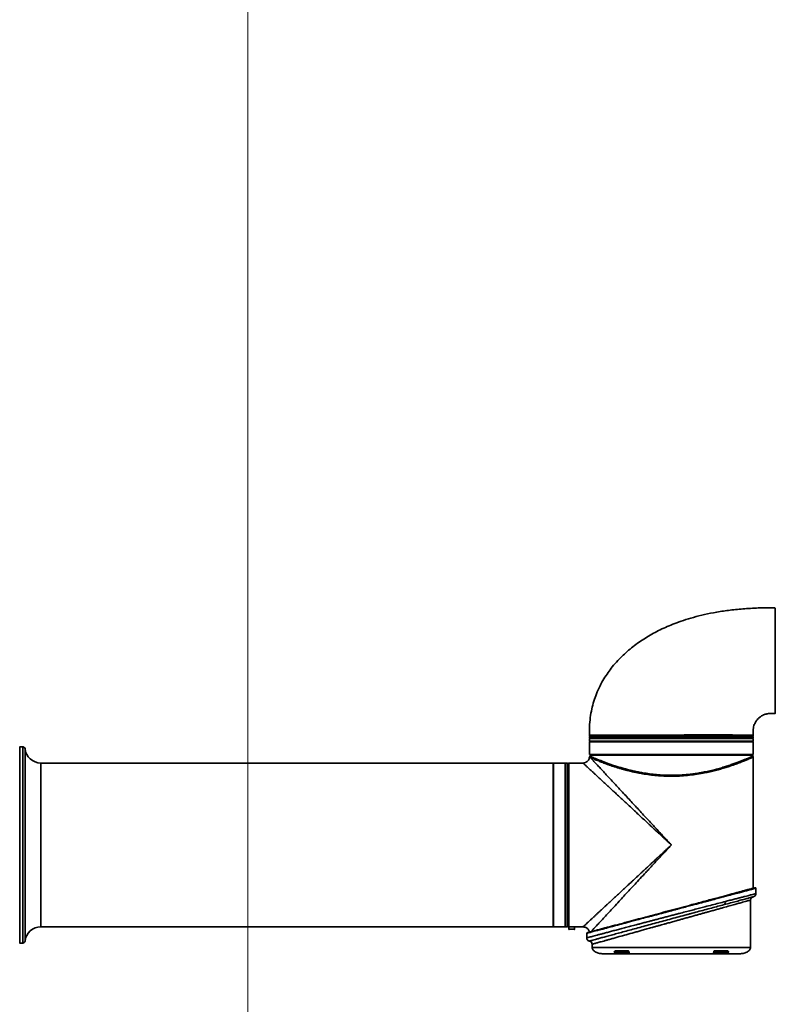
# Model space of a CAD drawing. Units: millimetres. Extents: x 1 to 370, y 59 to 290.
# Drawn here: x 309 to 328, y 94 to 118 of the extents above; entities that cross this region are included whole.
import ezdxf

# ---------------------------------------------------------------- set-up
doc = ezdxf.new("R2010")
doc.units = ezdxf.units.MM
doc.linetypes.add('CENTERX2', pattern=[20.32, 12.7, -2.54, 2.54, -2.54])
doc.layers.add('10', color=7, linetype='Continuous')

msp = doc.modelspace()

# ---------------------------------------------------------------- linework, layer by layer
at = {"color": 7, "linetype": 'Continuous', "lineweight": 35}
for p, q in [((323.101805, 100.28278), (323.093871, 100.274846)), ((323.093871, 100.274846), (323.093871, 100.237818)), ((327.113971, 100.274846), (323.093871, 100.274846)), ((327.106037, 100.28278), (323.101805, 100.28278)), ((323.186439, 100.28807), (323.186439, 100.28278)), ((327.021403, 100.28278), (327.021403, 100.28807)), ((327.113971, 100.274846), (327.106037, 100.28278)), ((327.111562, 100.375348), (327.111777, 100.301378)), ((327.113971, 100.237818), (327.113971, 100.274846)), ((309.110798, 100.0183), (309.102863, 100.010365)), ((309.185041, 100.0183), (309.110798, 100.0183)), ((309.110798, 100.0183), (309.110798, 97.611529)), ((309.185041, 97.611529), (309.185041, 100.0183)), ((323.093871, 100.237818), (323.101805, 100.229884)), ((325.366285, 100.237818), (323.093871, 100.237818)), ((323.101805, 100.229884), (323.093871, 100.221949)), ((323.093871, 100.221949), (323.093871, 100.158474)), ((325.103921, 100.221949), (323.093871, 100.221949)), ((323.093871, 100.158474), (323.101805, 100.15054)), ((325.215753, 100.158474), (323.093871, 100.158474)), ((323.093871, 100.137316), (323.093871, 99.833163)), ((327.113971, 100.137316), (323.093871, 100.137316)), ((327.106037, 100.229884), (323.101805, 100.229884)), ((323.101805, 100.15054), (327.106037, 100.15054)), ((323.145705, 100.15054), (323.145705, 100.137316)), ((327.113971, 100.221949), (325.103921, 100.221949)), ((327.113971, 100.158474), (325.215753, 100.158474)), ((327.113971, 100.237818), (325.366285, 100.237818)), ((327.062137, 100.137316), (327.062137, 100.15054)), ((327.106037, 100.229884), (327.113971, 100.237818)), ((327.113971, 100.221949), (327.106037, 100.229884)), ((327.106037, 100.15054), (327.113971, 100.158474)), ((327.113971, 100.158474), (327.113971, 100.221949)), ((327.113971, 99.833163), (327.113971, 100.137316)), ((309.237602, 99.97135), (309.237602, 95.251707)), ((323.093871, 99.833163), (327.113971, 99.833163)), ((323.125609, 99.833163), (323.107095, 99.81465)), ((323.107095, 99.81465), (323.107095, 99.789169)), ((325.103921, 99.81465), (323.107095, 99.81465)), ((327.100747, 99.81465), (325.103921, 99.81465)), ((327.100747, 99.81465), (327.082234, 99.833163)), ((327.100747, 99.789942), (327.100747, 99.81465)), ((322.199928, 99.621579), (309.629179, 99.621579)), ((309.629179, 95.601479), (309.629179, 99.621579)), ((322.207862, 99.613645), (322.199928, 99.621579)), ((322.199928, 95.601479), (322.199928, 99.621579)), ((322.49879, 99.621579), (322.207862, 99.621579)), ((322.207862, 99.621579), (322.207862, 95.601479)), ((322.506725, 99.621579), (322.49879, 99.613645)), ((322.49879, 97.611529), (322.49879, 99.621579)), ((322.551686, 99.621579), (322.506725, 99.621579)), ((322.506725, 99.621579), (322.506725, 97.611529)), ((322.559621, 99.613645), (322.551686, 99.621579)), ((322.551686, 95.601479), (322.551686, 99.621579)), ((322.559621, 99.613645), (322.559621, 95.609413)), ((322.583424, 99.621579), (322.56491, 99.603066)), ((322.56491, 99.603066), (322.56491, 95.619992)), ((322.935183, 99.621579), (322.583424, 99.621579)), ((322.583424, 99.621579), (322.583424, 95.604265)), ((327.113971, 96.549555), (327.113971, 99.767151)), ((322.56491, 99.529011), (322.559621, 99.529011)), ((309.110798, 97.611529), (309.110798, 95.204758)), ((309.185041, 95.204758), (309.185041, 97.611529)), ((322.49879, 95.601479), (322.49879, 97.611529)), ((322.506725, 97.611529), (322.506725, 95.601479)), ((327.180091, 96.41657), (327.180091, 96.550081)), ((327.047851, 95.098966), (327.047851, 96.259412)), ((322.559621, 95.694047), (322.56491, 95.694047)), ((309.629179, 95.601479), (322.199928, 95.601479)), ((322.199928, 95.601479), (322.207862, 95.609413)), ((322.207862, 95.601479), (322.49879, 95.601479)), ((322.49879, 95.609413), (322.506725, 95.601479)), ((322.506725, 95.601479), (322.551686, 95.601479)), ((322.551686, 95.601479), (322.559621, 95.609413)), ((322.56491, 95.619992), (322.5716, 95.613302)), ((322.573, 95.614703), (322.583424, 95.604265)), ((322.583424, 95.604265), (322.657478, 95.604265)), ((322.584746, 95.604265), (322.584746, 95.545277)), ((322.584746, 95.545277), (322.657478, 95.545277)), ((322.657478, 95.545277), (322.730211, 95.545277)), ((322.730211, 95.545277), (322.730211, 95.602919)), ((322.761918, 95.601479), (322.935183, 95.601479)), ((323.027751, 95.444508), (323.027751, 95.331475)), ((309.102863, 95.212693), (309.110798, 95.204758)), ((309.110798, 95.204758), (309.185041, 95.204758)), ((323.093486, 95.2534), (323.113101, 95.246647)), ((323.159991, 95.175101), (323.159991, 95.098966)), ((323.159991, 95.098966), (327.047851, 95.098966)), ((323.703735, 94.984187), (323.703824, 94.982757)), ((323.721696, 94.994457), (323.721696, 94.995819)), ((323.721696, 94.995819), (323.756078, 94.995819)), ((324.036812, 95.01234), (323.728598, 95.01234)), ((323.756078, 94.995819), (323.756078, 94.982595)), ((323.756078, 94.995819), (324.020559, 94.995819)), ((323.756078, 94.982595), (323.888318, 94.982595)), ((324.054941, 94.953502), (323.806739, 94.953502)), ((323.888318, 94.982595), (324.020559, 94.982595)), ((324.020559, 94.982595), (324.020559, 94.995819)), ((324.020559, 94.995819), (324.054941, 94.995819)), ((326.152901, 94.995819), (326.187284, 94.995819)), ((326.401104, 94.953502), (326.152901, 94.953502)), ((326.479245, 95.01234), (326.171031, 95.01234)), ((326.187284, 94.995819), (326.187284, 94.982595)), ((326.187284, 94.995819), (326.319524, 94.995819)), ((326.187284, 94.982595), (326.319524, 94.982595)), ((326.319524, 94.995819), (326.451764, 94.995819)), ((326.319524, 94.982595), (326.451764, 94.982595)), ((326.451764, 94.982595), (326.451764, 94.995819)), ((326.451764, 94.995819), (326.486147, 94.995819)), ((326.486147, 94.995819), (326.486147, 94.994457)), ((326.504018, 94.982757), (326.504107, 94.984187))]:
    msp.add_line(p, q, dxfattribs=at)
at = {"color": 7, "linetype": 'Continuous', "lineweight": 35, "flags": 128}
for points in [[(323.800264, 94.940278), (323.801527, 94.940532), (323.802742, 94.941285), (323.803861, 94.942507), (323.804842, 94.944151), (323.805647, 94.946155), (323.806246, 94.948441), (323.806614, 94.950922), (323.806739, 94.953502)], [(326.401104, 94.953502), (326.401228, 94.950922), (326.401597, 94.948441), (326.402195, 94.946155), (326.403, 94.944151), (326.403981, 94.942507), (326.405101, 94.941285), (326.406315, 94.940532), (326.407578, 94.940278)]]:
    msp.add_lwpolyline(points, dxfattribs=at)
at = {"color": 7, "linetype": 'Continuous', "lineweight": 35}
for centre, radius, start, end in [((323.120319, 100.301294), 0.026448, 179.9254328, 212.5834663), ((309.185041, 99.965404), 0.052896, 6.4551849, 90), ((309.629179, 100.015655), 0.394076, 186.4551849, 270), ((323.114525, 99.780893), 0.013358, 300.1600202, 359.4842932), ((323.127946, 99.757793), 0.013358, 120.1521573, 179.4819234), ((327.100747, 96.41657), 0.079344, 285, 360), ((327.166867, 96.550037), 0.013224, 0, 105), ((326.367548, 96.202496), 0.06414, 298.6432984, 18.498127), ((327.127195, 96.259371), 0.079344, 105, 179.9999995), ((309.629179, 95.207403), 0.394076, 90, 173.5448151), ((322.594664, 95.545277), 0.009918, 180, 270), ((322.720292, 95.545277), 0.009918, 270, 0), ((323.040975, 95.444508), 0.013224, 105, 180.0000067), ((309.185041, 95.257654), 0.052896, 270, 353.5448151), ((323.080647, 95.175101), 0.079344, 359.9999994, 80.4059318), ((323.708571, 94.996402), 0.013138, 248.4006606, 357.4550989), ((323.70857, 94.995007), 0.013137, 248.8198167, 357.600293), ((323.735217, 95.017321), 0.008284, 216.9652545, 267.9473342), ((323.769302, 94.995819), 0.013224, 90, 180), ((323.769302, 94.982595), 0.013224, 180, 270), ((324.007335, 94.995819), 0.013224, 0, 90), ((324.007335, 94.982595), 0.013224, 270, 0), ((324.042267, 95.015158), 0.00614, 207.3206352, 264.8635213), ((324.067238, 94.996215), 0.012304, 181.84562, 257.8520038), ((324.068165, 94.953502), 0.013224, 180, 270), ((326.139677, 94.953502), 0.013224, 270, 0), ((326.140604, 94.996215), 0.012304, 282.1479962, 358.15438), ((326.165576, 95.015158), 0.00614, 275.1364787, 332.6793648), ((326.200508, 94.995819), 0.013224, 90, 180), ((326.200508, 94.982595), 0.013224, 180, 270), ((326.43854, 94.995819), 0.013224, 0, 90), ((326.43854, 94.982595), 0.013224, 270, 0), ((326.472626, 95.017321), 0.008284, 272.0526658, 323.0347455), ((326.499271, 94.996402), 0.013138, 182.5449017, 291.5993578), ((326.499272, 94.995007), 0.013137, 182.3997076, 291.1802011)]:
    msp.add_arc(centre, radius, start, end, dxfattribs=at)
for points, knots in [([(327.656168, 103.429766), (327.532958, 103.429617), (327.282165, 103.429315), (326.912196, 103.410943), (326.555711, 103.376396), (326.226382, 103.327971), (325.925383, 103.26816), (325.65322, 103.199688), (325.409898, 103.125513), (325.195051, 103.048656), (325.004885, 102.970877), (324.831027, 102.890902), (324.665669, 102.805807), (324.504623, 102.713098), (324.348493, 102.612619), (324.197962, 102.504462), (324.053808, 102.388729), (323.916535, 102.265302), (323.78232, 102.129552), (323.660293, 101.988885), (323.547792, 101.840345), (323.445864, 101.685549), (323.348132, 101.509818), (323.265282, 101.325959), (323.198267, 101.136297), (323.14707, 100.942893), (323.110317, 100.731447), (323.092558, 100.515267), (323.093638, 100.369911), (323.094148, 100.301294)], [0, 0, 0, 0, 0.059523081, 0.121159666, 0.178887043, 0.232504697, 0.281918364, 0.327096444, 0.368042072, 0.404772356, 0.43730289, 0.46727859, 0.497205629, 0.527122935, 0.557025136, 0.586873893, 0.616638025, 0.64629823, 0.676016107, 0.708816341, 0.736192931, 0.765989512, 0.798289706, 0.833245011, 0.863289833, 0.895384058, 0.929790101, 0.966856777, 1, 1, 1, 1]), ([(327.656157, 100.838625), (327.656157, 100.838482), (327.656156, 100.836959), (327.656164, 100.845393), (327.656186, 100.869814), (327.656211, 100.913654), (327.656233, 100.968858), (327.656248, 101.040994), (327.656255, 101.128177), (327.656257, 101.224959), (327.656255, 101.335169), (327.65625, 101.456076), (327.656244, 101.58348), (327.656236, 101.719395), (327.656228, 101.860458), (327.656222, 101.987456), (327.656215, 102.124537), (327.656208, 102.270288), (327.656202, 102.387898), (327.656197, 102.516015), (327.656192, 102.653634), (327.656186, 102.822203), (327.656181, 102.958609), (327.656178, 103.064555), (327.656175, 103.16163), (327.656173, 103.244606), (327.656172, 103.311524), (327.656171, 103.359252), (327.65617, 103.400436), (327.656169, 103.415198), (327.656169, 103.422632)], [0, 0, 0, 0, 0.00290716, 0.031112234, 0.085896633, 0.114109025, 0.142321255, 0.197091075, 0.225295642, 0.253500231, 0.308257244, 0.336455204, 0.364653305, 0.41942627, 0.447632932, 0.475839528, 0.517684595, 0.552189133, 0.587078513, 0.608409205, 0.652909675, 0.698247227, 0.753008108, 0.781208235, 0.809408421, 0.864194384, 0.892407968, 0.92062141, 0.960022275, 1, 1, 1, 1]), ([(327.117534, 100.466735), (327.117598, 100.468421), (327.118525, 100.492846), (327.129912, 100.533353), (327.148386, 100.584948), (327.17, 100.627018), (327.19573, 100.6665), (327.223807, 100.700423), (327.251902, 100.728102), (327.276673, 100.748918), (327.304736, 100.76925), (327.342303, 100.791878), (327.396505, 100.816058), (327.470938, 100.836499), (327.560424, 100.838655), (327.624095, 100.83835), (327.656157, 100.838196)], [0, 0, 0, 0, 0.0069170819, 0.1002365558, 0.1700453982, 0.2320256103, 0.2936221726, 0.3630878763, 0.41216887, 0.4552306292, 0.4956853454, 0.5542220524, 0.6347764112, 0.7385567193, 0.8683456949, 1, 1, 1, 1]), ([(323.09412, 100.301295), (323.094037, 100.301294), (323.09035, 100.301277), (323.10231, 100.301333), (323.127879, 100.301449), (323.167113, 100.301622), (323.220085, 100.30185), (323.286743, 100.302131), (323.365609, 100.302455), (323.456505, 100.30282), (323.560086, 100.303225), (323.67475, 100.303662), (323.798456, 100.304121), (323.931179, 100.304599), (324.07358, 100.305097), (324.22345, 100.305603), (324.378194, 100.306107), (324.538041, 100.306607), (324.703472, 100.307101), (324.871972, 100.307577), (325.040685, 100.308025), (325.210029, 100.308442), (325.380209, 100.308822), (325.548593, 100.309154), (325.712363, 100.309425), (325.872073, 100.309629), (326.027712, 100.309754), (326.176376, 100.309782), (326.315699, 100.309697), (326.446377, 100.309486), (326.568704, 100.309118), (326.679719, 100.308579), (326.77802, 100.307855), (326.86447, 100.306952), (326.939676, 100.30585), (326.992276, 100.30482), (327.036552, 100.30377), (327.072214, 100.302764), (327.100646, 100.301799), (327.108205, 100.301513), (327.111777, 100.301378)], [0, 0, 0, 0, 0.00078512, 0.034917866, 0.06175764, 0.088597391, 0.116217747, 0.14383798, 0.170675172, 0.197512213, 0.22512979, 0.252747308, 0.27958479, 0.306422363, 0.33404122, 0.361660234, 0.388542446, 0.415424761, 0.443091842, 0.470758936, 0.497748956, 0.524738907, 0.55251963, 0.580300271, 0.607416359, 0.634532471, 0.662442652, 0.690353039, 0.717347767, 0.744342742, 0.772110263, 0.799877917, 0.826272947, 0.852667793, 0.879791218, 0.90691405, 0.920555422, 0.947857045, 0.975363546, 1, 1, 1, 1]), ([(323.09944, 100.28807), (323.098804, 100.28807), (323.094937, 100.28807), (323.112915, 100.28807), (323.153842, 100.28807), (323.221284, 100.28807), (323.312418, 100.28807), (323.426012, 100.28807), (323.560447, 100.28807), (323.714761, 100.28807), (323.886281, 100.28807), (324.072961, 100.28807), (324.272884, 100.28807), (324.483041, 100.28807), (324.700967, 100.28807), (324.924086, 100.28807), (325.149385, 100.28807), (325.374179, 100.28807), (325.5955, 100.28807), (325.810666, 100.28807), (326.017214, 100.28807), (326.21212, 100.28807), (326.393333, 100.28807), (326.558833, 100.28807), (326.705835, 100.28807), (326.833004, 100.28807), (326.938531, 100.28807), (327.020125, 100.28807), (327.077006, 100.28807), (327.101486, 100.28807), (327.107029, 100.28807), (327.108229, 100.28807)], [0, 0, 0, 0, 0.007133075, 0.04337729, 0.079737025, 0.115981307, 0.152240084, 0.188614693, 0.224873731, 0.261120286, 0.297482367, 0.333728758, 0.369970677, 0.406327957, 0.442569813, 0.478838137, 0.515222151, 0.551491087, 0.587797951, 0.624220349, 0.660528043, 0.696930396, 0.733447862, 0.76985087, 0.806453787, 0.843172503, 0.879773953, 0.91643244, 0.953210682, 0.989864469, 1, 1, 1, 1]), ([(327.111777, 100.301378), (327.111527, 100.298388), (327.111136, 100.293709), (327.109, 100.289565), (327.108229, 100.28807)], [0, 0, 0, 0, 0.639070291, 1, 1, 1, 1]), ([(327.117042, 100.466757), (327.1171, 100.46708), (327.117332, 100.468367), (327.115821, 100.46005), (327.113355, 100.442657), (327.111708, 100.416946), (327.111563, 100.39308), (327.111562, 100.379074), (327.111562, 100.375348)], [0, 0, 0, 0, 0.070863398, 0.282055531, 0.494766951, 0.710226158, 0.922901779, 1, 1, 1, 1]), ([(323.100395, 99.778729), (323.099423, 99.778117), (323.097479, 99.776893), (323.095323, 99.774213), (323.093863, 99.771223), (323.093552, 99.769092), (323.093401, 99.768061)], [0, 0, 0, 0, 0.257995621, 0.515991592, 0.765611406, 1, 1, 1, 1]), ([(323.107095, 99.790235), (323.107007, 99.789077), (323.106828, 99.786719), (323.105374, 99.783423), (323.103183, 99.780563), (323.101201, 99.779273), (323.100228, 99.778639)], [0, 0, 0, 0, 0.245479868, 0.500000001, 0.754520133, 1, 1, 1, 1]), ([(323.121237, 99.769343), (323.113009, 99.772979), (323.100583, 99.77847), (323.102096, 99.777803), (323.102607, 99.777578)], [0, 0, 0, 0, 0.662107004, 1, 1, 1, 1]), ([(323.109345, 99.789169), (323.108842, 99.789393), (323.107298, 99.790082), (323.11959, 99.784523), (323.127883, 99.780773)], [0, 0, 0, 0, 0.32539865, 1, 1, 1, 1]), ([(327.107277, 99.778459), (327.107305, 99.778472), (327.110256, 99.779776), (327.099883, 99.775181), (327.074709, 99.764099), (327.029956, 99.744655), (326.96219, 99.715897), (326.864688, 99.675876), (326.731995, 99.624408), (326.575081, 99.568018), (326.396325, 99.5099), (326.197586, 99.453272), (325.999022, 99.405877), (325.806798, 99.368799), (325.626056, 99.341536), (325.439598, 99.321713), (325.249368, 99.310322), (325.05743, 99.307955), (324.866032, 99.314736), (324.677353, 99.330313), (324.473312, 99.35646), (324.258659, 99.394886), (324.03941, 99.445695), (323.838026, 99.501852), (323.656217, 99.560009), (323.496331, 99.616775), (323.360283, 99.669053), (323.250713, 99.713685), (323.166802, 99.74939), (323.136463, 99.762676), (323.121237, 99.769343)], [0, 0, 0, 0, 0.000289283, 0.031251636, 0.062504961, 0.093620725, 0.124635444, 0.166287786, 0.207770324, 0.24926594, 0.290984495, 0.332391007, 0.374023697, 0.405464635, 0.436924323, 0.468380499, 0.499878694, 0.531351002, 0.562830699, 0.594326118, 0.625781947, 0.667561672, 0.709115117, 0.750895046, 0.792343441, 0.833857615, 0.875476739, 0.916712829, 0.958202445, 1, 1, 1, 1]), ([(323.127883, 99.780773), (323.137967, 99.776344), (323.158437, 99.767355), (323.208509, 99.745822), (323.272816, 99.718756), (323.345586, 99.689145), (323.424285, 99.658245), (323.50367, 99.628239), (323.590969, 99.596662), (323.687014, 99.563689), (323.787009, 99.531434), (323.886169, 99.50161), (323.98153, 99.474876), (324.079391, 99.44949), (324.181694, 99.425274), (324.287951, 99.402694), (324.416691, 99.378564), (324.56792, 99.35526), (324.74447, 99.335611), (324.922777, 99.323062), (325.04385, 99.321459), (325.103921, 99.320664)], [0, 0, 0, 0, 0.0618812609, 0.1256108824, 0.1858238177, 0.2496946592, 0.2990281567, 0.3484220791, 0.3972230054, 0.447236719, 0.4990254291, 0.5431625071, 0.5836052293, 0.6241500389, 0.6664458073, 0.7077322523, 0.7487886257, 0.8130889084, 0.8743734756, 0.9376696135, 1, 1, 1, 1]), ([(325.103921, 99.320664), (325.147761, 99.321089), (325.235967, 99.321944), (325.368389, 99.328762), (325.499565, 99.339505), (325.628439, 99.354324), (325.754517, 99.372688), (325.885258, 99.395661), (326.018725, 99.423315), (326.152291, 99.455217), (326.279928, 99.489427), (326.402209, 99.525521), (326.518424, 99.562805), (326.625329, 99.599585), (326.721583, 99.634662), (326.807298, 99.667419), (326.883138, 99.697567), (326.945607, 99.723233), (326.995311, 99.744127), (327.033489, 99.760487), (327.068176, 99.775583), (327.095121, 99.787427), (327.098872, 99.789108), (327.100734, 99.789942)], [0, 0, 0, 0, 0.0413666, 0.083230896, 0.125636218, 0.167197436, 0.208904414, 0.25123129, 0.300937693, 0.350199454, 0.398958754, 0.449357197, 0.500875692, 0.552281097, 0.602053176, 0.651392609, 0.700950594, 0.750722184, 0.793409449, 0.834923295, 0.875288177, 0.938094923, 1, 1, 1, 1]), ([(327.107359, 99.778496), (327.106419, 99.779136), (327.104505, 99.780439), (327.102399, 99.783267), (327.101004, 99.786504), (327.100832, 99.788813), (327.100747, 99.789948)], [0, 0, 0, 0, 0.245666906, 0.5, 0.754333094, 1, 1, 1, 1]), ([(327.113971, 99.767043), (327.113803, 99.768602), (327.113452, 99.771846), (327.110976, 99.776012), (327.108382, 99.777656), (327.107225, 99.778389)], [0, 0, 0, 0, 0.338536381, 0.704874178, 1, 1, 1, 1]), ([(323.091336, 99.767744), (323.089723, 99.752464), (323.086972, 99.726398), (323.069169, 99.693482), (323.048808, 99.667772), (323.023293, 99.647062), (322.986179, 99.627029), (322.955273, 99.623726), (322.935183, 99.621579)], [0, 0, 0, 0, 0.193469585, 0.330028964, 0.469590073, 0.609222716, 0.74598782, 1, 1, 1, 1]), ([(325.103921, 97.611529), (325.082884, 97.631029), (325.045144, 97.666011), (324.992005, 97.715259), (324.940618, 97.762882), (324.888285, 97.81139), (324.831159, 97.864333), (324.776414, 97.915074), (324.723044, 97.964551), (324.674187, 98.009841), (324.627177, 98.053411), (324.582015, 98.095262), (324.538699, 98.135398), (324.475142, 98.194295), (324.392773, 98.270657), (324.293236, 98.362919), (324.195636, 98.453354), (324.096129, 98.545582), (323.994975, 98.639356), (323.896235, 98.730863), (323.808045, 98.812579), (323.729399, 98.885485), (323.659226, 98.950535), (323.592643, 99.012246), (323.529648, 99.070619), (323.461738, 99.133547), (323.390268, 99.199806), (323.316908, 99.267809), (323.250218, 99.329608), (323.181151, 99.3936), (323.112907, 99.456881), (323.04975, 99.515415), (322.99945, 99.562009), (322.962946, 99.59585), (322.939549, 99.617533), (322.936636, 99.620232), (322.935183, 99.621579)], [0, 0, 0, 0, 0.021863734, 0.039221844, 0.055242419, 0.075312527, 0.093702632, 0.114781516, 0.132459274, 0.149525911, 0.165981503, 0.181826137, 0.197059906, 0.211682919, 0.249064648, 0.284644213, 0.318424546, 0.354727567, 0.393629478, 0.430844621, 0.466383573, 0.49533034, 0.523444772, 0.550735811, 0.577213229, 0.60288773, 0.638801836, 0.673463361, 0.7069158, 0.739207535, 0.785018375, 0.829067239, 0.871570792, 0.914816603, 0.957485044, 1, 1, 1, 1]), ([(323.095821, 99.766924), (323.095295, 99.767175), (323.093714, 99.767929), (323.106234, 99.761922), (323.114589, 99.757914)], [0, 0, 0, 0, 0.332734692, 1, 1, 1, 1]), ([(325.103921, 99.29776), (325.04369, 99.298544), (324.922319, 99.300124), (324.743501, 99.312508), (324.566429, 99.331911), (324.409796, 99.355697), (324.271646, 99.381472), (324.152978, 99.406924), (324.064142, 99.428322), (324.001889, 99.444342), (323.964007, 99.454399), (323.927971, 99.464268), (323.893259, 99.474046), (323.859309, 99.48385), (323.823025, 99.494593), (323.771795, 99.51017), (323.708919, 99.530082), (323.636707, 99.554055), (323.569608, 99.577287), (323.506396, 99.600004), (323.447336, 99.621936), (323.3922, 99.643024), (323.327626, 99.668391), (323.260396, 99.695659), (323.195639, 99.722847), (323.145262, 99.744465), (323.124711, 99.753476), (323.114589, 99.757914)], [0, 0, 0, 0, 0.06206428, 0.125065279, 0.186128124, 0.250122226, 0.296356211, 0.342500077, 0.389005156, 0.404389394, 0.420442907, 0.43716587, 0.450972338, 0.466047251, 0.482481888, 0.500276274, 0.537087171, 0.572677119, 0.609083776, 0.643748802, 0.679185318, 0.715099359, 0.75005041, 0.814012093, 0.874264844, 0.93806786, 1, 1, 1, 1]), ([(323.114589, 99.757914), (323.124049, 99.747704), (323.143225, 99.727008), (323.190165, 99.676377), (323.251341, 99.610352), (323.323259, 99.532776), (323.401931, 99.447873), (323.48469, 99.358592), (323.576774, 99.259238), (323.678164, 99.149826), (323.780686, 99.039239), (323.883192, 98.928614), (323.984419, 98.819395), (324.08881, 98.706791), (324.196339, 98.590738), (324.307165, 98.471164), (324.415026, 98.354817), (324.518289, 98.243391), (324.613423, 98.140752), (324.709121, 98.037495), (324.797161, 97.942506), (324.877914, 97.855373), (324.948804, 97.778895), (325.023983, 97.697761), (325.074878, 97.642859), (325.103921, 97.611529)], [0, 0, 0, 0, 0.047158933, 0.095598428, 0.147288644, 0.201289324, 0.246526519, 0.293830384, 0.34254879, 0.393003207, 0.44610424, 0.489337567, 0.534743722, 0.582344536, 0.62657547, 0.67349201, 0.723103524, 0.76170275, 0.801612491, 0.840266929, 0.878875468, 0.90891652, 0.938401414, 0.964848897, 1, 1, 1, 1]), ([(327.11397, 99.767043), (327.113971, 99.767043), (327.116142, 99.768005), (327.110053, 99.765295), (327.098233, 99.760079), (327.07616, 99.750426), (327.046059, 99.737349), (327.007309, 99.720785), (326.952199, 99.697688), (326.875968, 99.666567), (326.774318, 99.62688), (326.657228, 99.583654), (326.53472, 99.54148), (326.409031, 99.501444), (326.285237, 99.465219), (326.154628, 99.430627), (326.02008, 99.398935), (325.866549, 99.367606), (325.693236, 99.338764), (325.499731, 99.315529), (325.302597, 99.300592), (325.169749, 99.298698), (325.103921, 99.29776)], [0, 0, 0, 0, 0.000007013, 0.041233718, 0.08281, 0.124769749, 0.165389152, 0.207191943, 0.250202833, 0.312565092, 0.37531066, 0.437982849, 0.500310166, 0.550312119, 0.602628955, 0.65170145, 0.700890299, 0.75018342, 0.812964838, 0.875472169, 0.938294641, 1, 1, 1, 1]), ([(322.935183, 95.601479), (322.936636, 95.602826), (322.939549, 95.605524), (322.962946, 95.627208), (322.99639, 95.658212), (323.036696, 95.695552), (323.080091, 95.735759), (323.131206, 95.783146), (323.184414, 95.832479), (323.237689, 95.881842), (323.289402, 95.929758), (323.345387, 95.981646), (323.405643, 96.037506), (323.467197, 96.094569), (323.529648, 96.152438), (323.592642, 96.210811), (323.659226, 96.272522), (323.729398, 96.337573), (323.801406, 96.404324), (323.87529, 96.472788), (323.95109, 96.54303), (324.030751, 96.616867), (324.111012, 96.691272), (324.180543, 96.755716), (324.238357, 96.809287), (324.286977, 96.854342), (324.337159, 96.900852), (324.388905, 96.948818), (324.442215, 96.998236), (324.502174, 97.053816), (324.570093, 97.116749), (324.647261, 97.188257), (324.729794, 97.264764), (324.809861, 97.33899), (324.888568, 97.411929), (324.957363, 97.475698), (325.030127, 97.543126), (325.076731, 97.586325), (325.103921, 97.611529)], [0, 0, 0, 0, 0.042513055, 0.085179856, 0.128424281, 0.16017132, 0.192755372, 0.226271693, 0.260807831, 0.286550397, 0.313029357, 0.340270276, 0.368296633, 0.397129989, 0.422803254, 0.44927953, 0.476569522, 0.504683002, 0.533628908, 0.56134936, 0.590098772, 0.619882472, 0.65070525, 0.678961551, 0.696003611, 0.713519393, 0.731509346, 0.749973888, 0.768913401, 0.788328242, 0.813618895, 0.840684354, 0.86952508, 0.90014145, 0.924347636, 0.951567814, 0.971742992, 1, 1, 1, 1]), ([(325.103921, 97.611529), (325.079529, 97.585216), (325.035775, 97.538015), (324.974489, 97.471884), (324.916103, 97.408881), (324.857378, 97.345528), (324.795526, 97.278786), (324.73055, 97.208682), (324.661405, 97.134079), (324.588121, 97.055006), (324.515876, 96.977062), (324.421423, 96.875144), (324.309453, 96.75437), (324.180224, 96.614913), (324.056237, 96.481135), (323.93735, 96.352883), (323.813897, 96.219649), (323.690419, 96.086457), (323.568215, 95.954574), (323.459606, 95.837415), (323.364526, 95.734806), (323.283822, 95.64775), (323.218136, 95.576862), (323.165746, 95.520347), (323.142026, 95.49475), (323.130346, 95.482145)], [0, 0, 0, 0, 0.030322986, 0.054393623, 0.076241413, 0.10301867, 0.127592207, 0.153485497, 0.184338838, 0.214390826, 0.245849347, 0.275821698, 0.334680497, 0.389737391, 0.444540432, 0.4996161, 0.551630159, 0.617566396, 0.679479633, 0.739882364, 0.797026148, 0.85149879, 0.903577021, 0.952518204, 1, 1, 1, 1]), ([(323.027751, 95.444508), (323.029525, 95.444983), (323.033083, 95.445936), (323.061877, 95.453604), (323.103328, 95.464627), (323.153224, 95.477917), (323.207152, 95.492272), (323.272749, 95.509737), (323.351096, 95.5306), (323.438138, 95.553768), (323.531554, 95.578647), (323.630245, 95.604923), (323.75762, 95.638825), (323.921208, 95.682405), (324.100061, 95.729991), (324.269435, 95.775118), (324.424918, 95.816516), (324.565999, 95.85405), (324.689349, 95.886901), (324.786242, 95.912693), (324.884053, 95.938736), (324.988745, 95.966621), (325.09302, 95.99437), (325.190887, 96.02042), (325.268322, 96.041032), (325.337235, 96.059391), (325.405689, 96.077616), (325.476713, 96.096522), (325.547634, 96.115405), (325.628258, 96.136876), (325.718296, 96.160837), (325.817168, 96.187147), (325.910394, 96.211968), (325.99798, 96.235301), (326.102406, 96.263117), (326.221179, 96.294723), (326.350688, 96.329205), (326.488076, 96.365799), (326.628665, 96.403214), (326.764364, 96.439357), (326.878327, 96.46969), (326.969915, 96.494082), (327.042949, 96.513521), (327.093321, 96.526937), (327.12801, 96.536167), (327.151327, 96.542369), (327.167847, 96.546768), (327.178178, 96.549525), (327.179454, 96.549867), (327.180091, 96.550037)], [0, 0, 0, 0, 0.029459276, 0.059070407, 0.088851634, 0.1100348, 0.131437269, 0.154006176, 0.177890776, 0.202204448, 0.223901292, 0.24613026, 0.268895201, 0.304260043, 0.341758132, 0.365834461, 0.391751726, 0.419511086, 0.434477961, 0.450854752, 0.465500433, 0.480588835, 0.499985386, 0.514280814, 0.526377786, 0.536276175, 0.546663873, 0.558650059, 0.569916629, 0.580463601, 0.597343699, 0.61356007, 0.629112956, 0.644002631, 0.658229412, 0.683473685, 0.707767494, 0.731113682, 0.765051189, 0.797787381, 0.828108074, 0.857760844, 0.884615915, 0.911125738, 0.929020531, 0.946851435, 0.964622348, 0.982337211, 1, 1, 1, 1]), ([(323.037552, 95.457281), (323.038114, 95.457432), (323.039236, 95.457732), (323.048542, 95.460226), (323.064198, 95.464421), (323.087668, 95.47071), (323.123151, 95.480217), (323.173914, 95.493819), (323.246106, 95.513163), (323.336809, 95.537467), (323.436429, 95.56416), (323.538067, 95.591394), (323.636119, 95.617667), (323.744525, 95.646714), (323.863237, 95.678523), (323.992048, 95.713038), (324.15394, 95.756417), (324.353422, 95.809868), (324.592913, 95.874039), (324.84376, 95.941253), (325.1005, 96.010047), (325.35723, 96.078837), (325.580667, 96.138707), (325.769048, 96.189183), (325.923813, 96.230652), (326.070735, 96.27002), (326.208945, 96.307053), (326.337753, 96.341567), (326.456466, 96.373377), (326.564872, 96.402424), (326.662925, 96.428697), (326.756194, 96.453688), (326.842743, 96.476879), (326.920398, 96.497687), (326.985079, 96.515018), (327.038633, 96.529368), (327.083992, 96.541521), (327.120726, 96.551364), (327.145961, 96.558126), (327.160812, 96.562105), (327.162567, 96.562576), (327.163445, 96.562811)], [0, 0, 0, 0, 0.0166626003, 0.0333175025, 0.0510988687, 0.0699622485, 0.088862027, 0.1155138474, 0.1422222257, 0.1713646237, 0.2021939333, 0.2238602724, 0.2460949073, 0.268888309, 0.2926928298, 0.3169970768, 0.3417831286, 0.3801641061, 0.4195286061, 0.4595796977, 0.4999839043, 0.5403881108, 0.5804392025, 0.6066968633, 0.6326296296, 0.6582096352, 0.6829938303, 0.7072980969, 0.7311044548, 0.7538959996, 0.7761306286, 0.7977988304, 0.8224706533, 0.846128013, 0.8684817882, 0.8898171148, 0.9111452499, 0.9347567875, 0.9583450525, 0.9791752435, 1, 1, 1, 1]), ([(326.428374, 96.222846), (326.467123, 96.23283), (326.543645, 96.252547), (326.647786, 96.279384), (326.744952, 96.304433), (326.834022, 96.32738), (326.914521, 96.348125), (326.996652, 96.369299), (327.073584, 96.389114), (327.134327, 96.40478), (327.16824, 96.413511), (327.172591, 96.414635), (327.174043, 96.41501)], [0, 0, 0, 0, 0.090693585, 0.179105148, 0.26524941, 0.356801891, 0.44678404, 0.535218743, 0.670414997, 0.803618688, 0.934492449, 1, 1, 1, 1]), ([(327.144233, 96.350204), (327.15447, 96.359307), (327.174903, 96.377477), (327.17627, 96.403017), (327.176952, 96.415761)], [0, 0, 0, 0, 0.500981158, 1, 1, 1, 1]), ([(323.027751, 95.33157), (323.02958, 95.332061), (323.03325, 95.333046), (323.062953, 95.34097), (323.106035, 95.352437), (323.158547, 95.36644), (323.215454, 95.381599), (323.282816, 95.399515), (323.358792, 95.419701), (323.442838, 95.442041), (323.534569, 95.466395), (323.636352, 95.493368), (323.745151, 95.522165), (323.860578, 95.552702), (323.979671, 95.584158), (324.106078, 95.617516), (324.224222, 95.648641), (324.335322, 95.677886), (324.435812, 95.704306), (324.517613, 95.725789), (324.578297, 95.741721), (324.617971, 95.752132), (324.659236, 95.762954), (324.702095, 95.774189), (324.746547, 95.785835), (324.794934, 95.798505), (324.853428, 95.813836), (324.928302, 95.833437), (325.021853, 95.857874), (325.121793, 95.883965), (325.216888, 95.908766), (325.297661, 95.929823), (325.397804, 95.955919), (325.516056, 95.986675), (325.659096, 96.023855), (325.795481, 96.059237), (325.947072, 96.098527), (326.106842, 96.139862), (326.274644, 96.18321), (326.377224, 96.209658), (326.428374, 96.222846)], [0, 0, 0, 0, 0.0414060025, 0.0830460415, 0.1249466076, 0.1555622768, 0.1865946964, 0.2180530573, 0.2499461821, 0.2800565051, 0.3109201558, 0.3425430672, 0.3749307532, 0.4054602617, 0.4370915905, 0.4676874497, 0.4997754956, 0.5220464132, 0.5454966677, 0.568799572, 0.5772945905, 0.5861010372, 0.595218921, 0.60464825, 0.6143890313, 0.6244412713, 0.6363405456, 0.6525701608, 0.6731297663, 0.6969587377, 0.7171963188, 0.7346542711, 0.7493324488, 0.7823428638, 0.8120449633, 0.8442320725, 0.8744522594, 0.9168294563, 0.9585285749, 1, 1, 1, 1]), ([(327.047851, 96.259371), (327.047255, 96.259203), (327.04606, 96.258868), (327.036387, 96.256164), (327.020918, 96.25185), (326.999086, 96.245767), (326.966605, 96.236714), (326.919438, 96.223555), (326.851053, 96.204488), (326.765294, 96.180564), (326.658584, 96.150813), (326.531526, 96.115365), (326.408554, 96.081084), (326.300099, 96.050827), (326.212237, 96.026318), (326.118288, 96.000122), (326.027617, 95.974845), (325.941029, 95.950685), (325.859022, 95.927802), (325.771734, 95.903458), (325.679159, 95.877653), (325.586322, 95.851774), (325.492084, 95.825484), (325.401365, 95.800189), (325.309785, 95.774646), (325.211761, 95.747298), (325.10979, 95.718873), (325.011063, 95.691348), (324.930362, 95.668842), (324.854168, 95.64758), (324.778539, 95.626495), (324.699698, 95.604507), (324.608483, 95.579062), (324.505624, 95.550392), (324.392358, 95.518816), (324.287353, 95.489519), (324.153334, 95.452121), (323.996567, 95.408431), (323.843392, 95.365687), (323.724121, 95.332434), (323.631715, 95.306663), (323.549399, 95.2837), (323.476504, 95.263375), (323.412378, 95.245491), (323.35713, 95.230079), (323.310037, 95.216948), (323.270409, 95.205897), (323.229047, 95.194358), (323.191946, 95.184023), (323.164984, 95.176502), (323.161652, 95.175567), (323.159991, 95.175101)], [0, 0, 0, 0, 0.0176333763, 0.0353191293, 0.0530616153, 0.0708651489, 0.0887340006, 0.1152088888, 0.1420337444, 0.1716601693, 0.2019623854, 0.2346888413, 0.2686276534, 0.2860553432, 0.3040189743, 0.3225199202, 0.3415594373, 0.3557993704, 0.3707044268, 0.3862749514, 0.4025112446, 0.4194135687, 0.4344009975, 0.4508015575, 0.4654691195, 0.4805804009, 0.5000069044, 0.5164958553, 0.5299880456, 0.5404832134, 0.5548375317, 0.5682106496, 0.5806025911, 0.6016249735, 0.6216070812, 0.6405494376, 0.6584526671, 0.6959774017, 0.7313556956, 0.7541227754, 0.7763488178, 0.7980380201, 0.8183195675, 0.8382986475, 0.857979591, 0.87590536, 0.8936738173, 0.9112887292, 0.941025867, 0.9705896313, 1, 1, 1, 1]), ([(326.398294, 96.146205), (326.451961, 96.160585), (326.560073, 96.189554), (326.702889, 96.227821), (326.829299, 96.261692), (326.935094, 96.29004), (327.018623, 96.312422), (327.077855, 96.328293), (327.114554, 96.338126), (327.119054, 96.339332), (327.121283, 96.339929)], [0, 0, 0, 0, 0.123731637, 0.249256399, 0.375859593, 0.502806627, 0.629368605, 0.754845593, 0.878585819, 1, 1, 1, 1]), ([(325.492905, 95.903036), (325.517257, 95.909593), (325.603073, 95.932699), (325.74638, 95.971237), (325.921174, 96.018211), (326.088976, 96.063263), (326.249832, 96.106416), (326.348822, 96.132946), (326.398294, 96.146205)], [0, 0, 0, 0, 0.073546953, 0.259181154, 0.443623872, 0.628405557, 0.814290766, 1, 1, 1, 1]), ([(323.093871, 95.253336), (323.095727, 95.253841), (323.099429, 95.25485), (323.129102, 95.262936), (323.17589, 95.275682), (323.241084, 95.293437), (323.323441, 95.315858), (323.421919, 95.342654), (323.535379, 95.373509), (323.662911, 95.40817), (323.802929, 95.446197), (323.953657, 95.487102), (324.114247, 95.530649), (324.283215, 95.576429), (324.4587, 95.623933), (324.63895, 95.672684), (324.823215, 95.722475), (325.00978, 95.772841), (325.196584, 95.823223), (325.35817, 95.866769), (325.455952, 95.89309), (325.492905, 95.903036)], [0, 0, 0, 0, 0.05437, 0.108396145, 0.162177844, 0.216237933, 0.270478396, 0.324207811, 0.377902489, 0.432024333, 0.485891945, 0.539396368, 0.593001434, 0.646992882, 0.700555124, 0.753882722, 0.807410591, 0.861188108, 0.914494263, 0.967686402, 1, 1, 1, 1]), ([(322.657478, 95.604265), (322.669359, 95.604202), (322.693119, 95.604076), (322.724864, 95.603191), (322.748568, 95.602232), (322.76202, 95.601545), (322.761947, 95.601548), (322.761918, 95.601549)], [0, 0, 0, 0, 0.214635362, 0.429263519, 0.644078626, 0.859015772, 1, 1, 1, 1]), ([(322.935183, 95.601479), (322.955274, 95.599332), (322.986184, 95.59603), (323.023283, 95.575993), (323.048844, 95.555297), (323.069037, 95.529537), (323.084796, 95.501671), (323.087233, 95.481176), (323.088392, 95.471424)], [0, 0, 0, 0, 0.272989983, 0.419973096, 0.570038002, 0.720026056, 0.866788157, 1, 1, 1, 1]), ([(323.027751, 95.33157), (323.028642, 95.322578), (323.030482, 95.304012), (323.045297, 95.279341), (323.067153, 95.260621), (323.085154, 95.255713), (323.093871, 95.253336)], [0, 0, 0, 0, 0.242146472, 0.5, 0.757853528, 1, 1, 1, 1]), ([(323.424471, 94.940278), (323.395627, 94.942374), (323.33646, 94.946672), (323.26597, 94.970994), (323.21573, 95.000529), (323.185784, 95.027702), (323.164152, 95.060937), (323.161381, 95.086266), (323.159991, 95.098966)], [0, 0, 0, 0, 0.257481262, 0.528156348, 0.656172536, 0.775380418, 0.887367051, 1, 1, 1, 1]), ([(323.728598, 95.01234), (323.726055, 95.012054), (323.715823, 95.010905), (323.705358, 94.999872), (323.704326, 94.989899), (323.703735, 94.984187)], [0, 0, 0, 0, 0.123827295, 0.498193558, 1, 1, 1, 1]), ([(323.703824, 94.982757), (323.705324, 94.977216), (323.708321, 94.966144), (323.728153, 94.952558), (323.758224, 94.942511), (323.786233, 94.941023), (323.800264, 94.940278)], [0, 0, 0, 0, 0.249986106, 0.49945818, 0.749250215, 1, 1, 1, 1]), ([(323.721696, 94.995819), (323.721882, 94.998641), (323.722255, 95.00428), (323.730701, 95.007456), (323.73492, 95.009043)], [0, 0, 0, 0, 0.500512581, 1, 1, 1, 1]), ([(323.806739, 94.953502), (323.794737, 94.954168), (323.769426, 94.955573), (323.742397, 94.965252), (323.724847, 94.978631), (323.722747, 94.989176), (323.721696, 94.994457)], [0, 0, 0, 0, 0.236645257, 0.499063987, 0.749138406, 1, 1, 1, 1]), ([(323.769302, 94.969371), (323.770892, 94.969371), (323.773338, 94.969371), (323.788179, 94.969371), (323.803539, 94.969371), (323.822606, 94.969371), (323.850315, 94.969371), (323.888318, 94.969371), (323.926322, 94.969371), (323.95403, 94.969371), (323.973098, 94.969371), (323.988458, 94.969371), (324.003299, 94.969371), (324.005745, 94.969371), (324.007335, 94.969371)], [0, 0, 0, 0, 0.1197284222, 0.1841803301, 0.25, 0.3158196699, 0.3802715778, 0.5, 0.6197284222, 0.6841803301, 0.75, 0.8158196699, 0.8802715778, 1, 1, 1, 1]), ([(324.064649, 94.984187), (324.064417, 94.9864), (324.063949, 94.990848), (324.061105, 94.997754), (324.056921, 95.003219), (324.053498, 95.006344), (324.050435, 95.008526), (324.04699, 95.010289), (324.042252, 95.011978), (324.038981, 95.012196), (324.036812, 95.01234)], [0, 0, 0, 0, 0.249199174, 0.501076604, 0.628757507, 0.693056013, 0.756396404, 0.818417249, 0.879526658, 1, 1, 1, 1]), ([(324.041717, 95.009043), (324.042467, 95.009015), (324.043519, 95.008975), (324.045205, 95.008593), (324.046345, 95.008226), (324.047452, 95.007754), (324.048498, 95.007192), (324.04946, 95.006559), (324.050942, 95.005388), (324.052498, 95.003624), (324.054731, 94.999786), (324.054849, 94.997549), (324.054941, 94.995819)], [0, 0, 0, 0, 0.079883559, 0.111934935, 0.140078957, 0.166011342, 0.191866679, 0.219797231, 0.251535858, 0.355288182, 0.501089859, 1, 1, 1, 1]), ([(324.054941, 94.995819), (324.054941, 94.98349), (324.054941, 94.95882), (324.054941, 94.955275), (324.054941, 94.953502)], [0, 0, 0, 0, 0.499716788, 1, 1, 1, 1]), ([(324.068165, 94.940278), (324.067575, 94.942116), (324.066394, 94.945793), (324.065231, 94.971388), (324.064649, 94.984187)], [0, 0, 0, 0, 0.499962693, 1, 1, 1, 1]), ([(326.143193, 94.984187), (326.142609, 94.971342), (326.141447, 94.945766), (326.140265, 94.942102), (326.139677, 94.940278)], [0, 0, 0, 0, 0.502198917, 1, 1, 1, 1]), ([(326.171031, 95.01234), (326.169969, 95.012302), (326.167842, 95.012225), (326.164354, 95.011523), (326.160773, 95.010262), (326.157304, 95.008461), (326.154245, 95.006266), (326.15084, 95.003126), (326.146695, 94.997673), (326.143886, 94.990804), (326.143423, 94.986381), (326.143193, 94.984187)], [0, 0, 0, 0, 0.060864891, 0.121831239, 0.183518222, 0.246116283, 0.309613442, 0.373880237, 0.502046307, 0.752929984, 1, 1, 1, 1]), ([(326.152901, 94.995819), (326.152993, 94.997547), (326.153111, 94.999783), (326.155341, 95.003621), (326.156918, 95.00541), (326.158479, 95.006633), (326.159584, 95.007337), (326.160735, 95.007916), (326.161848, 95.008348), (326.162909, 95.008661), (326.164452, 95.008983), (326.16543, 95.009018), (326.166125, 95.009043)], [0, 0, 0, 0, 0.498250145, 0.644557308, 0.748625292, 0.783776575, 0.814514206, 0.843401955, 0.86871467, 0.895352954, 0.925630215, 1, 1, 1, 1]), ([(326.152901, 94.953502), (326.152901, 94.955267), (326.152901, 94.958805), (326.152901, 94.983465), (326.152901, 94.995819)], [0, 0, 0, 0, 0.499049819, 1, 1, 1, 1]), ([(326.200508, 94.969371), (326.202098, 94.969371), (326.204543, 94.969371), (326.219384, 94.969371), (326.234745, 94.969371), (326.253812, 94.969371), (326.281521, 94.969371), (326.304552, 94.969371), (326.319524, 94.969371)], [0, 0, 0, 0, 0.239456844, 0.36836066, 0.5, 0.63163934, 0.760543156, 1, 1, 1, 1]), ([(326.319524, 94.969371), (326.334496, 94.969371), (326.357527, 94.969371), (326.385236, 94.969371), (326.404303, 94.969371), (326.419664, 94.969371), (326.434505, 94.969371), (326.43695, 94.969371), (326.43854, 94.969371)], [0, 0, 0, 0, 0.239456844, 0.36836066, 0.5, 0.63163934, 0.760543156, 1, 1, 1, 1]), ([(326.486147, 94.994457), (326.485103, 94.989198), (326.483016, 94.978673), (326.465523, 94.965289), (326.438484, 94.95558), (326.413127, 94.95417), (326.401104, 94.953502)], [0, 0, 0, 0, 0.249819855, 0.499964913, 0.762919606, 1, 1, 1, 1]), ([(326.407578, 94.940278), (326.421603, 94.941023), (326.44963, 94.942511), (326.479727, 94.95257), (326.499537, 94.966167), (326.502526, 94.977231), (326.504018, 94.982757)], [0, 0, 0, 0, 0.250630341, 0.500872565, 0.750736287, 1, 1, 1, 1]), ([(326.472923, 95.009043), (326.477139, 95.007458), (326.485587, 95.004282), (326.48596, 94.998643), (326.486147, 94.995819)], [0, 0, 0, 0, 0.4991766413, 1, 1, 1, 1]), ([(326.504107, 94.984187), (326.503627, 94.990036), (326.502907, 94.99879), (326.49417, 95.007754), (326.486974, 95.011551), (326.481814, 95.012078), (326.479245, 95.01234)], [0, 0, 0, 0, 0.502246888, 0.75167111, 0.876359714, 1, 1, 1, 1]), ([(327.047851, 95.098966), (327.046462, 95.086266), (327.043691, 95.060937), (327.022058, 95.027702), (326.992112, 95.000529), (326.941873, 94.970994), (326.871382, 94.946672), (326.812216, 94.942374), (326.783371, 94.940278)], [0, 0, 0, 0, 0.112632949, 0.224619582, 0.343827464, 0.471843652, 0.742518738, 1, 1, 1, 1]), ([(323.800264, 94.940278), (323.76204, 94.940278), (323.685279, 94.940278), (323.592489, 94.940278), (323.517624, 94.940278), (323.464193, 94.940278), (323.430657, 94.940278), (323.426528, 94.940278), (323.424471, 94.940278)], [0, 0, 0, 0, 0.165405965, 0.332165798, 0.500000017, 0.66784519, 0.834599504, 1, 1, 1, 1]), ([(323.800264, 94.940278), (323.814194, 94.940278), (323.84254, 94.940278), (323.890023, 94.940278), (323.936964, 94.940278), (323.980162, 94.940278), (324.017346, 94.940278), (324.046024, 94.940278), (324.064702, 94.940278), (324.067024, 94.940278), (324.068165, 94.940278)], [0, 0, 0, 0, 0.122858402, 0.25, 0.377141598, 0.5, 0.622858402, 0.75, 0.877141598, 1, 1, 1, 1]), ([(326.139677, 94.940278), (326.092143, 94.940278), (325.996029, 94.940278), (325.836982, 94.940278), (325.666227, 94.940278), (325.484938, 94.940278), (325.296157, 94.940278), (325.103917, 94.940278), (324.911677, 94.940278), (324.722897, 94.940278), (324.541607, 94.940278), (324.370854, 94.940278), (324.211809, 94.940278), (324.115698, 94.940278), (324.068165, 94.940278)], [0, 0, 0, 0, 0.079268125, 0.160279508, 0.242911856, 0.327958492, 0.413701249, 0.500000008, 0.586304333, 0.672047009, 0.757088159, 0.839726056, 0.920734716, 1, 1, 1, 1]), ([(326.139677, 94.940278), (326.140819, 94.940278), (326.143141, 94.940278), (326.161819, 94.940278), (326.190496, 94.940278), (326.22768, 94.940278), (326.270879, 94.940278), (326.31782, 94.940278), (326.365303, 94.940278), (326.393648, 94.940278), (326.407578, 94.940278)], [0, 0, 0, 0, 0.122858402, 0.25, 0.377141598, 0.5, 0.622858402, 0.75, 0.877141598, 1, 1, 1, 1]), ([(326.783371, 94.940278), (326.781315, 94.940278), (326.777186, 94.940278), (326.743647, 94.940278), (326.690216, 94.940278), (326.615351, 94.940278), (326.522559, 94.940278), (326.445801, 94.940278), (326.407578, 94.940278)], [0, 0, 0, 0, 0.165405965, 0.332165798, 0.500000017, 0.66784519, 0.834599504, 1, 1, 1, 1])]:
    msp.add_open_spline(points, degree=3, knots=knots, dxfattribs=at)
for points in [[(323.73492, 95.009043), (323.782593, 95.009043), (323.87794, 95.009043), (323.987125, 95.009043), (324.041717, 95.009043)], [(326.166125, 95.009043), (326.220718, 95.009043), (326.329903, 95.009043), (326.425249, 95.009043), (326.472923, 95.009043)]]:
    msp.add_open_spline(points, degree=3, dxfattribs=at)
at = {"layer": '10', "color": 7, "linetype": 'Continuous', "lineweight": 18}
msp.add_line((314.709846, 142.01828), (314.709846, 64.894807), dxfattribs=at)
at = {"layer": '10', "linetype": 'CENTERX2'}
msp.add_arc((305.717515, 103.456543), 39.596332, 283.1264012, 76.8735988, dxfattribs=at)

doc.saveas('drawing.dxf')
